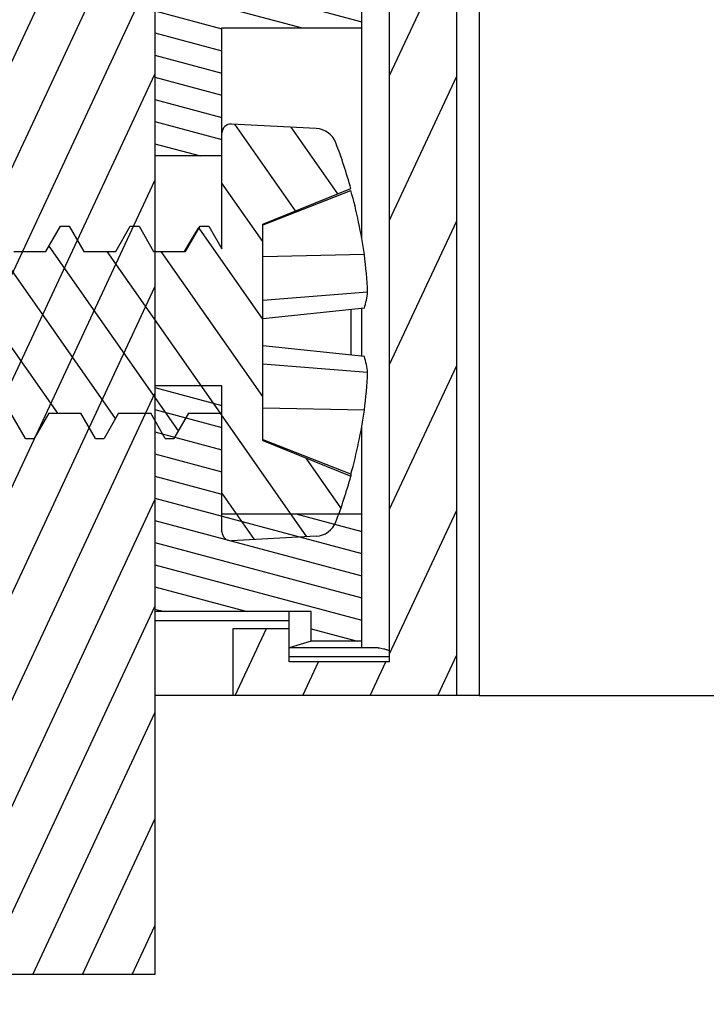
# Model space of a CAD drawing. Units: inches. Extents: x 0 to 29.3, y 0 to 22.7.
# Drawn here: x 7.5 to 8.1, y 14 to 14.8 of the extents above; entities that cross this region are included whole.
import ezdxf

# ---------------------------------------------------------------- set-up
doc = ezdxf.new("R2010")
doc.units = ezdxf.units.IN
doc.header["$LTSCALE"] = 1.6133333333
doc.header["$MEASUREMENT"] = 0
doc.layers.get('0').update_dxf_attribs({"linetype": 'CONTINUOUS'})
doc.layers.add('02___PRT_ALL_AXES', color=7, linetype='CONTINUOUS')
doc.layers.add('08_PRT_ALL_FEATURES', color=7, linetype='CONTINUOUS')
doc.styles.get("Standard").update_dxf_attribs({"font": 'txt', "width": 0.8})
doc.dimstyles.new('DIMSTYLE_1', dxfattribs={"dimtxt": 0.1866666667, "dimasz": 0.2133333333, "dimexe": 0.0625, "dimexo": 0.04, "dimgap": 0.035, "dimtad": 0, "dimtih": 1, "dimtoh": 1, "dimdec": 3, "dimzin": 4, "dimdsep": 46, "dimtxsty": 'STANDARD', "dimblk": '_FILLED', "dimblk1": '_FILLED', "dimblk2": '_FILLED', "dimcen": 0.09, "dimadec": 3, "dimazin": 1, "dimtp": 0.001, "dimtm": 0.001, "dimtfac": 1, "dimtdec": 3, "dimtofl": 0, "dimtmove": 0, "dimatfit": 3, "dimldrblk": '_FILLED', "dimfxl": 1, "dimtolj": 1, "dimtzin": 4, "dimarcsym": 0})

# ---------------------------------------------------------------- blocks, each defined once
blk = doc.blocks.new('_FILLED')
at = {"color": 0, "linetype": 'BYBLOCK'}
blk.add_solid([(0, 0), (-1, 0.21875), (-1, -0.21875)], dxfattribs=at)
blk = doc.blocks.new('*D7')
at = {"color": 7, "linetype": 'CONTINUOUS'}
for p, q in [((7.0298318012, 12.5685067547), (7.0298318012, 12.3947383169)), ((7.0298318012, 12.4880716503), (7.5924143124, 12.4880716503)), ((8.1549968235, 12.4880716503), (7.5924143124, 12.4880716503)), ((7.5924143124, 12.4880716503), (9.2362825247, 12.4880716503)), ((7.0298318012, 12.3947383169), (7.0298318012, 12.3214049836))]:
    blk.add_line(p, q, dxfattribs=at)
at = {"color": 7, "linetype": 'CONTINUOUS', "xscale": 0.2133333333, "yscale": 0.2133333333, "zscale": 0.2133333333, "rotation": 180}
blk.add_blockref('_FILLED', (7.0298318012, 12.4880716503), dxfattribs=at)
at = {"color": 7, "linetype": 'CONTINUOUS', "xscale": 0.2133333333, "yscale": 0.2133333333, "zscale": 0.2133333333}
blk.add_blockref('_FILLED', (8.1549968235, 12.4880716503), dxfattribs=at)

msp = doc.modelspace()

# ---------------------------------------------------------------- hatches: boundary and pattern name
at = {"linetype": 'CONTINUOUS'}
h = msp.add_hatch(dxfattribs=at)
h.set_pattern_fill('default__1', scale=0.0402810887, angle=245, style=0, pattern_type=0)
h.set_pattern_definition([(245, (0, 0), (0.0365070643, -0.0170235237), [])])
h.paths.add_polyline_path([(7.6549968235, 13.9895521772), (7.2799968235, 13.9895521772), (7.2799968235, 16.4895521772), (7.6549968235, 16.4895521772)])
h = msp.add_hatch(dxfattribs=at)
h.set_pattern_fill('default__5', color=2, scale=0.05472517, angle=245, style=0, pattern_type=0)
h.set_pattern_definition([(245, (0, 0), (0.0495978477, -0.0231278562), [])])
edge = h.paths.add_edge_path()
edge.add_line((7.9249968235, 14.2395521772), (7.9249968235, 16.2395521772))
edge.add_line((7.9249968235, 14.2395521772), (7.7249968235, 14.2395521772))
edge.add_line((7.7249968235, 14.2395521772), (7.7249968235, 14.2995521772))
edge.add_line((7.7249968235, 14.2995521772), (7.7749968235, 14.2995521772))
edge.add_line((7.7749968235, 14.2995521772), (7.7749968235, 14.2695521772))
edge.add_line((7.8649968235, 14.2695521772), (7.7749968235, 14.2695521772))
edge.add_line((7.8649968235, 14.2695521772), (7.8649968235, 16.2095521772))
edge.add_line((7.8649968235, 16.2095521772), (7.7749968235, 16.2095521772))
edge.add_line((7.7749968235, 16.2095521772), (7.7749968235, 16.1795521772))
edge.add_line((7.7749968235, 16.1795521772), (7.7249968235, 16.1795521772))
edge.add_line((7.7249968235, 16.1795521772), (7.7249968235, 16.2395521772))
edge.add_line((7.9249968235, 16.2395521772), (7.7249968235, 16.2395521772))
h = msp.add_hatch(dxfattribs=at)
h.set_pattern_fill('default__4', scale=0.0191639282, angle=165, style=0, pattern_type=0)
h.set_pattern_definition([(165, (0, 0), (-0.0049599896, -0.0185109332), [])])
edge = h.paths.add_edge_path()
edge.add_line((7.6549968235, 16.1645521772), (7.6549968235, 15.9625521772))
edge.add_line((7.6549968235, 16.1645521772), (7.7947568235, 16.1645521772))
edge.add_line((7.7947568235, 16.1645521772), (7.7947568235, 16.1909721772))
edge.add_line((7.7947568235, 16.1909721772), (7.8399968235, 16.1909721772))
edge.add_line((7.8399968235, 16.0770521772), (7.8399968235, 16.1909721772))
edge.add_line((7.7149968235, 16.0770521772), (7.8399968235, 16.0770521772))
edge.add_line((7.7149968235, 16.0770521772), (7.7149968235, 15.9625521772))
edge.add_line((7.7149968235, 15.9625521772), (7.6549968235, 15.9625521772))
edge = h.paths.add_edge_path()
edge.add_line((7.6549968235, 15.7565521772), (7.6549968235, 14.7225521772))
edge.add_line((7.7149968235, 15.7565521772), (7.6549968235, 15.7565521772))
edge.add_line((7.7149968235, 15.7565521772), (7.7149968235, 15.6420521772))
edge.add_line((7.7149968235, 15.6420521772), (7.8399968235, 15.6420521772))
edge.add_line((7.8399968235, 15.2805399802), (7.8399968235, 15.6420521772))
edge.add_arc((7.8169968235, 15.2395521772), 0.047, 60.7013632607, 299.2986367393)
edge.add_line((7.8399968235, 15.0883021772), (7.8399968235, 15.1985643741))
edge.add_line((7.8359968235, 15.0883021772), (7.8399968235, 15.0883021772))
edge.add_line((7.8359968235, 15.0765013583), (7.8359968235, 15.0883021772))
edge.add_line((7.8359968235, 15.0765013583), (7.8399968235, 15.0765013583))
edge.add_line((7.8399968235, 15.0403390212), (7.8399968235, 15.0765013583))
edge.add_line((7.8359968235, 15.0403390212), (7.8399968235, 15.0403390212))
edge.add_line((7.8359968235, 14.9935318377), (7.8359968235, 15.0403390212))
edge.add_line((7.8359968235, 14.9935318377), (7.8399968235, 14.9935318377))
edge.add_line((7.8399968235, 14.8370521772), (7.8399968235, 14.9935318377))
edge.add_line((7.7149968235, 14.8370521772), (7.8399968235, 14.8370521772))
edge.add_line((7.7149968235, 14.8370521772), (7.7149968235, 14.7225521772))
edge.add_line((7.7149968235, 14.7225521772), (7.6549968235, 14.7225521772))
edge = h.paths.add_edge_path()
edge.add_line((7.6549968235, 14.5165521772), (7.6549968235, 14.3145521772))
edge.add_line((7.7149968235, 14.5165521772), (7.6549968235, 14.5165521772))
edge.add_line((7.7149968235, 14.5165521772), (7.7149968235, 14.4020521772))
edge.add_line((7.7149968235, 14.4020521772), (7.8399968235, 14.4020521772))
edge.add_line((7.8399968235, 14.2881321772), (7.8399968235, 14.4020521772))
edge.add_line((7.8399968235, 14.2881321772), (7.7947568235, 14.2881321772))
edge.add_line((7.7947568235, 14.2881321772), (7.7947568235, 14.3145521772))
edge.add_line((7.7947568235, 14.3145521772), (7.6549968235, 14.3145521772))
h = msp.add_hatch(dxfattribs=at)
h.set_pattern_fill('default__7', scale=0.0397579498, angle=125, style=0, pattern_type=0)
h.set_pattern_definition([(125, (0, 0), (-0.0325678058, -0.0228042232), [])])
edge = h.paths.add_edge_path()
edge.add_line((7.5704655735, 14.6595521772), (7.5782780735, 14.6595521772))
edge.add_line((7.5782780735, 14.6595521772), (7.5912989069, 14.6369994323))
edge.add_line((7.5912989069, 14.6369994323), (7.6199447402, 14.6369994323))
edge.add_line((7.6199447402, 14.6369994323), (7.6329655735, 14.6595521772))
edge.add_line((7.6329655735, 14.6595521772), (7.6407780735, 14.6595521772))
edge.add_line((7.6407780735, 14.6595521772), (7.6537989069, 14.6369994323))
edge.add_line((7.6537989069, 14.6369994323), (7.6824447402, 14.6369994323))
edge.add_line((7.6824447402, 14.6369994323), (7.6954655735, 14.6595521772))
edge.add_line((7.6954655735, 14.6595521772), (7.7032780735, 14.6595521772))
edge.add_line((7.7032780735, 14.6595521772), (7.7149968235, 14.6392547068))
edge.add_line((7.7149968235, 14.6392547068), (7.7149968235, 14.7430521772))
edge.add_arc((7.7229968235, 14.7430521772), 0.008, 87, 180)
edge.add_line((7.7992518799, 14.7470667978), (7.7234155112, 14.7510412134))
edge.add_arc((7.7982051608, 14.7270942071), 0.02, 20.7724572191, 87)
edge.add_arc((7.3696898318, 14.5645521772), 0.4783069917, 15.6100279303, 20.7724572191)
edge.add_line((7.7515968235, 14.6614387867), (7.8303547024, 14.6932590353))
edge.add_line((7.7515968235, 14.4676655676), (7.7515968235, 14.6614387867))
edge.add_line((7.7515968235, 14.4676655676), (7.8303547024, 14.435845319))
edge.add_arc((7.3696898318, 14.5645521772), 0.4783069917, 339.2275427809, 344.3899720697)
edge.add_arc((7.7982051608, 14.4020101472), 0.02, 273, 339.2275427809)
edge.add_line((7.7992518799, 14.3820375565), (7.7234155112, 14.3780631409))
edge.add_arc((7.7229968235, 14.3860521772), 0.008, 180, 273)
edge.add_line((7.7149968235, 14.3860521772), (7.7149968235, 14.4898496476))
edge.add_line((7.7149968235, 14.4898496476), (7.7136947402, 14.492104922))
edge.add_line((7.6850489069, 14.492104922), (7.7136947402, 14.492104922))
edge.add_line((7.6850489069, 14.492104922), (7.6720280735, 14.4695521772))
edge.add_line((7.6642155735, 14.4695521772), (7.6720280735, 14.4695521772))
edge.add_line((7.6642155735, 14.4695521772), (7.6511947402, 14.492104922))
edge.add_line((7.6225489069, 14.492104922), (7.6511947402, 14.492104922))
edge.add_line((7.6225489069, 14.492104922), (7.6095280735, 14.4695521772))
edge.add_line((7.6017155735, 14.4695521772), (7.6095280735, 14.4695521772))
edge.add_line((7.6017155735, 14.4695521772), (7.5886947402, 14.492104922))
edge.add_line((7.5600489069, 14.492104922), (7.5886947402, 14.492104922))
edge.add_line((7.5600489069, 14.492104922), (7.5470280735, 14.4695521772))
edge.add_line((7.5392155735, 14.4695521772), (7.5470280735, 14.4695521772))
edge.add_line((7.5392155735, 14.4695521772), (7.5261947402, 14.492104922))
edge.add_line((7.4975489069, 14.492104922), (7.5261947402, 14.492104922))
edge.add_line((7.4975489069, 14.492104922), (7.4845280735, 14.4695521772))
edge.add_line((7.4767155735, 14.4695521772), (7.4845280735, 14.4695521772))
edge.add_line((7.4767155735, 14.4695521772), (7.4636947402, 14.492104922))
edge.add_line((7.4350489069, 14.492104922), (7.4636947402, 14.492104922))
edge.add_line((7.4350489069, 14.492104922), (7.4220280735, 14.4695521772))
edge.add_line((7.4142155735, 14.4695521772), (7.4220280735, 14.4695521772))
edge.add_line((7.4142155735, 14.4695521772), (7.4011947402, 14.492104922))
edge.add_line((7.3725489069, 14.492104922), (7.4011947402, 14.492104922))
edge.add_line((7.3725489069, 14.492104922), (7.3595280735, 14.4695521772))
edge.add_line((7.3517155735, 14.4695521772), (7.3595280735, 14.4695521772))
edge.add_line((7.3517155735, 14.4695521772), (7.3386947402, 14.492104922))
edge.add_line((7.3100489069, 14.492104922), (7.3386947402, 14.492104922))
edge.add_line((7.3100489069, 14.492104922), (7.2970280735, 14.4695521772))
edge.add_line((7.2892155735, 14.4695521772), (7.2970280735, 14.4695521772))
edge.add_line((7.2892155735, 14.4695521772), (7.2761947402, 14.492104922))
edge.add_line((7.2475489069, 14.492104922), (7.2761947402, 14.492104922))
edge.add_line((7.2475489069, 14.492104922), (7.2345280735, 14.4695521772))
edge.add_line((7.2267155735, 14.4695521772), (7.2345280735, 14.4695521772))
edge.add_line((7.2267155735, 14.4695521772), (7.2136947402, 14.492104922))
edge.add_line((7.1850489069, 14.492104922), (7.2136947402, 14.492104922))
edge.add_line((7.1850489069, 14.492104922), (7.1720280735, 14.4695521772))
edge.add_line((7.1642155735, 14.4695521772), (7.1720280735, 14.4695521772))
edge.add_line((7.1642155735, 14.4695521772), (7.1511947402, 14.492104922))
edge.add_line((7.1225489069, 14.492104922), (7.1511947402, 14.492104922))
edge.add_line((7.1225489069, 14.492104922), (7.1095280735, 14.4695521772))
edge.add_line((7.1017155735, 14.4695521772), (7.1095280735, 14.4695521772))
edge.add_line((7.1017155735, 14.4695521772), (7.0886947402, 14.492104922))
edge.add_line((7.0600489069, 14.492104922), (7.0886947402, 14.492104922))
edge.add_line((7.0600489069, 14.492104922), (7.0470280735, 14.4695521772))
edge.add_line((7.0392155735, 14.4695521772), (7.0470280735, 14.4695521772))
edge.add_line((7.0392155735, 14.4695521772), (7.0261947402, 14.492104922))
edge.add_line((6.9975489069, 14.492104922), (7.0261947402, 14.492104922))
edge.add_line((6.9975489069, 14.492104922), (6.9845280735, 14.4695521772))
edge.add_line((6.9767155735, 14.4695521772), (6.9845280735, 14.4695521772))
edge.add_line((6.9767155735, 14.4695521772), (6.9636947402, 14.492104922))
edge.add_line((6.9350489069, 14.492104922), (6.9636947402, 14.492104922))
edge.add_line((6.9350489069, 14.492104922), (6.9220280735, 14.4695521772))
edge.add_line((6.9142155735, 14.4695521772), (6.9220280735, 14.4695521772))
edge.add_line((6.9142155735, 14.4695521772), (6.9011947402, 14.492104922))
edge.add_line((6.8725489069, 14.492104922), (6.9011947402, 14.492104922))
edge.add_line((6.8725489069, 14.492104922), (6.8595280735, 14.4695521772))
edge.add_line((6.8517155735, 14.4695521772), (6.8595280735, 14.4695521772))
edge.add_line((6.8517155735, 14.4695521772), (6.8386947402, 14.492104922))
edge.add_line((6.8100489069, 14.492104922), (6.8386947402, 14.492104922))
edge.add_line((6.8100489069, 14.492104922), (6.7970280735, 14.4695521772))
edge.add_line((6.7892155735, 14.4695521772), (6.7970280735, 14.4695521772))
edge.add_line((6.7892155735, 14.4695521772), (6.7761947402, 14.492104922))
edge.add_line((6.7475489069, 14.492104922), (6.7761947402, 14.492104922))
edge.add_line((6.7475489069, 14.492104922), (6.7345280735, 14.4695521772))
edge.add_line((6.7267155735, 14.4695521772), (6.7345280735, 14.4695521772))
edge.add_line((6.7267155735, 14.4695521772), (6.7136947402, 14.492104922))
edge.add_line((6.6850489069, 14.492104922), (6.7136947402, 14.492104922))
edge.add_line((6.6850489069, 14.492104922), (6.6720280735, 14.4695521772))
edge.add_line((6.6642155735, 14.4695521772), (6.6720280735, 14.4695521772))
edge.add_line((6.6642155735, 14.4695521772), (6.6511947402, 14.492104922))
edge.add_line((6.6225489069, 14.492104922), (6.6511947402, 14.492104922))
edge.add_line((6.6225489069, 14.492104922), (6.6095280735, 14.4695521772))
edge.add_line((6.6017155735, 14.4695521772), (6.6095280735, 14.4695521772))
edge.add_line((6.6017155735, 14.4695521772), (6.5886947402, 14.492104922))
edge.add_line((6.5600489069, 14.492104922), (6.5886947402, 14.492104922))
edge.add_line((6.5600489069, 14.492104922), (6.5470280735, 14.4695521772))
edge.add_line((6.5392155735, 14.4695521772), (6.5470280735, 14.4695521772))
edge.add_line((6.5392155735, 14.4695521772), (6.5261947402, 14.492104922))
edge.add_line((6.4975489069, 14.492104922), (6.5261947402, 14.492104922))
edge.add_line((6.4975489069, 14.492104922), (6.4845280735, 14.4695521772))
edge.add_line((6.4767155735, 14.4695521772), (6.4845280735, 14.4695521772))
edge.add_line((6.4767155735, 14.4695521772), (6.4636947402, 14.492104922))
edge.add_line((6.4350489069, 14.492104922), (6.4636947402, 14.492104922))
edge.add_line((6.4350489069, 14.492104922), (6.4220280735, 14.4695521772))
edge.add_line((6.4142155735, 14.4695521772), (6.4220280735, 14.4695521772))
edge.add_line((6.4142155735, 14.4695521772), (6.4011947402, 14.492104922))
edge.add_line((6.3725489069, 14.492104922), (6.4011947402, 14.492104922))
edge.add_line((6.3725489069, 14.492104922), (6.3595280735, 14.4695521772))
edge.add_line((6.3517155735, 14.4695521772), (6.3595280735, 14.4695521772))
edge.add_line((6.3517155735, 14.4695521772), (6.3386947402, 14.492104922))
edge.add_line((6.3100489069, 14.492104922), (6.3386947402, 14.492104922))
edge.add_line((6.3100489069, 14.492104922), (6.2970280735, 14.4695521772))
edge.add_line((6.2892155735, 14.4695521772), (6.2970280735, 14.4695521772))
edge.add_line((6.2892155735, 14.4695521772), (6.2761947402, 14.492104922))
edge.add_line((6.2475489069, 14.492104922), (6.2761947402, 14.492104922))
edge.add_line((6.2475489069, 14.492104922), (6.2345280735, 14.4695521772))
edge.add_line((6.2267155735, 14.4695521772), (6.2345280735, 14.4695521772))
edge.add_line((6.2267155735, 14.4695521772), (6.2136947402, 14.492104922))
edge.add_line((6.1850489069, 14.492104922), (6.2136947402, 14.492104922))
edge.add_line((6.1850489069, 14.492104922), (6.1720280735, 14.4695521772))
edge.add_line((6.1642155735, 14.4695521772), (6.1720280735, 14.4695521772))
edge.add_line((6.1642155735, 14.4695521772), (6.1511947402, 14.492104922))
edge.add_line((6.1225489069, 14.492104922), (6.1511947402, 14.492104922))
edge.add_line((6.1225489069, 14.492104922), (6.1095280735, 14.4695521772))
edge.add_line((6.1017155735, 14.4695521772), (6.1095280735, 14.4695521772))
edge.add_line((6.1017155735, 14.4695521772), (6.0886947402, 14.492104922))
edge.add_line((6.0600489069, 14.492104922), (6.0886947402, 14.492104922))
edge.add_line((6.0600489069, 14.492104922), (6.0470280735, 14.4695521772))
edge.add_line((6.0392155735, 14.4695521772), (6.0470280735, 14.4695521772))
edge.add_line((6.0392155735, 14.4695521772), (6.0261947402, 14.492104922))
edge.add_line((5.9975489069, 14.492104922), (6.0261947402, 14.492104922))
edge.add_line((5.9975489069, 14.492104922), (5.9856340174, 14.4714677282))
edge.add_line((5.9649968235, 14.492104922), (5.9856340174, 14.4714677282))
edge.add_line((5.7657249377, 14.492104922), (5.9649968235, 14.492104922))
edge.add_line((5.7149968235, 14.5645521772), (5.7657249377, 14.492104922))
edge.add_line((5.7149968235, 14.5645521772), (5.7657249377, 14.6369994323))
edge.add_line((5.7657249377, 14.6369994323), (5.9949447402, 14.6369994323))
edge.add_line((5.9949447402, 14.6369994323), (6.0079655735, 14.6595521772))
edge.add_line((6.0079655735, 14.6595521772), (6.0157780735, 14.6595521772))
edge.add_line((6.0157780735, 14.6595521772), (6.0287989069, 14.6369994323))
edge.add_line((6.0287989069, 14.6369994323), (6.0574447402, 14.6369994323))
edge.add_line((6.0574447402, 14.6369994323), (6.0704655735, 14.6595521772))
edge.add_line((6.0704655735, 14.6595521772), (6.0782780735, 14.6595521772))
edge.add_line((6.0782780735, 14.6595521772), (6.0912989069, 14.6369994323))
edge.add_line((6.0912989069, 14.6369994323), (6.1199447402, 14.6369994323))
edge.add_line((6.1199447402, 14.6369994323), (6.1329655735, 14.6595521772))
edge.add_line((6.1329655735, 14.6595521772), (6.1407780735, 14.6595521772))
edge.add_line((6.1407780735, 14.6595521772), (6.1537989069, 14.6369994323))
edge.add_line((6.1537989069, 14.6369994323), (6.1824447402, 14.6369994323))
edge.add_line((6.1824447402, 14.6369994323), (6.1954655735, 14.6595521772))
edge.add_line((6.1954655735, 14.6595521772), (6.2032780735, 14.6595521772))
edge.add_line((6.2032780735, 14.6595521772), (6.2162989069, 14.6369994323))
edge.add_line((6.2162989069, 14.6369994323), (6.2449447402, 14.6369994323))
edge.add_line((6.2449447402, 14.6369994323), (6.2579655735, 14.6595521772))
edge.add_line((6.2579655735, 14.6595521772), (6.2657780735, 14.6595521772))
edge.add_line((6.2657780735, 14.6595521772), (6.2787989069, 14.6369994323))
edge.add_line((6.2787989069, 14.6369994323), (6.3074447402, 14.6369994323))
edge.add_line((6.3074447402, 14.6369994323), (6.3204655735, 14.6595521772))
edge.add_line((6.3204655735, 14.6595521772), (6.3282780735, 14.6595521772))
edge.add_line((6.3282780735, 14.6595521772), (6.3412989069, 14.6369994323))
edge.add_line((6.3412989069, 14.6369994323), (6.3699447402, 14.6369994323))
edge.add_line((6.3699447402, 14.6369994323), (6.3829655735, 14.6595521772))
edge.add_line((6.3829655735, 14.6595521772), (6.3907780735, 14.6595521772))
edge.add_line((6.3907780735, 14.6595521772), (6.4037989069, 14.6369994323))
edge.add_line((6.4037989069, 14.6369994323), (6.4324447402, 14.6369994323))
edge.add_line((6.4324447402, 14.6369994323), (6.4454655735, 14.6595521772))
edge.add_line((6.4454655735, 14.6595521772), (6.4532780735, 14.6595521772))
edge.add_line((6.4532780735, 14.6595521772), (6.4662989069, 14.6369994323))
edge.add_line((6.4662989069, 14.6369994323), (6.4949447402, 14.6369994323))
edge.add_line((6.4949447402, 14.6369994323), (6.5079655735, 14.6595521772))
edge.add_line((6.5079655735, 14.6595521772), (6.5157780735, 14.6595521772))
edge.add_line((6.5157780735, 14.6595521772), (6.5287989069, 14.6369994323))
edge.add_line((6.5287989069, 14.6369994323), (6.5574447402, 14.6369994323))
edge.add_line((6.5574447402, 14.6369994323), (6.5704655735, 14.6595521772))
edge.add_line((6.5704655735, 14.6595521772), (6.5782780735, 14.6595521772))
edge.add_line((6.5782780735, 14.6595521772), (6.5912989069, 14.6369994323))
edge.add_line((6.5912989069, 14.6369994323), (6.6199447402, 14.6369994323))
edge.add_line((6.6199447402, 14.6369994323), (6.6329655735, 14.6595521772))
edge.add_line((6.6329655735, 14.6595521772), (6.6407780735, 14.6595521772))
edge.add_line((6.6407780735, 14.6595521772), (6.6537989069, 14.6369994323))
edge.add_line((6.6537989069, 14.6369994323), (6.6824447402, 14.6369994323))
edge.add_line((6.6824447402, 14.6369994323), (6.6954655735, 14.6595521772))
edge.add_line((6.6954655735, 14.6595521772), (6.7032780735, 14.6595521772))
edge.add_line((6.7032780735, 14.6595521772), (6.7162989069, 14.6369994323))
edge.add_line((6.7162989069, 14.6369994323), (6.7449447402, 14.6369994323))
edge.add_line((6.7449447402, 14.6369994323), (6.7579655735, 14.6595521772))
edge.add_line((6.7579655735, 14.6595521772), (6.7657780735, 14.6595521772))
edge.add_line((6.7657780735, 14.6595521772), (6.7787989069, 14.6369994323))
edge.add_line((6.7787989069, 14.6369994323), (6.8074447402, 14.6369994323))
edge.add_line((6.8074447402, 14.6369994323), (6.8204655735, 14.6595521772))
edge.add_line((6.8204655735, 14.6595521772), (6.8282780735, 14.6595521772))
edge.add_line((6.8282780735, 14.6595521772), (6.8412989069, 14.6369994323))
edge.add_line((6.8412989069, 14.6369994323), (6.8699447402, 14.6369994323))
edge.add_line((6.8699447402, 14.6369994323), (6.8829655735, 14.6595521772))
edge.add_line((6.8829655735, 14.6595521772), (6.8907780735, 14.6595521772))
edge.add_line((6.8907780735, 14.6595521772), (6.9037989069, 14.6369994323))
edge.add_line((6.9037989069, 14.6369994323), (6.9324447402, 14.6369994323))
edge.add_line((6.9324447402, 14.6369994323), (6.9454655735, 14.6595521772))
edge.add_line((6.9454655735, 14.6595521772), (6.9532780735, 14.6595521772))
edge.add_line((6.9532780735, 14.6595521772), (6.9662989069, 14.6369994323))
edge.add_line((6.9662989069, 14.6369994323), (6.9949447402, 14.6369994323))
edge.add_line((6.9949447402, 14.6369994323), (7.0079655735, 14.6595521772))
edge.add_line((7.0079655735, 14.6595521772), (7.0157780735, 14.6595521772))
edge.add_line((7.0157780735, 14.6595521772), (7.0287989069, 14.6369994323))
edge.add_line((7.0287989069, 14.6369994323), (7.0574447402, 14.6369994323))
edge.add_line((7.0574447402, 14.6369994323), (7.0704655735, 14.6595521772))
edge.add_line((7.0704655735, 14.6595521772), (7.0782780735, 14.6595521772))
edge.add_line((7.0782780735, 14.6595521772), (7.0912989069, 14.6369994323))
edge.add_line((7.0912989069, 14.6369994323), (7.1199447402, 14.6369994323))
edge.add_line((7.1199447402, 14.6369994323), (7.1329655735, 14.6595521772))
edge.add_line((7.1329655735, 14.6595521772), (7.1407780735, 14.6595521772))
edge.add_line((7.1407780735, 14.6595521772), (7.1537989069, 14.6369994323))
edge.add_line((7.1537989069, 14.6369994323), (7.1824447402, 14.6369994323))
edge.add_line((7.1824447402, 14.6369994323), (7.1954655735, 14.6595521772))
edge.add_line((7.1954655735, 14.6595521772), (7.2032780735, 14.6595521772))
edge.add_line((7.2032780735, 14.6595521772), (7.2162989069, 14.6369994323))
edge.add_line((7.2162989069, 14.6369994323), (7.2449447402, 14.6369994323))
edge.add_line((7.2449447402, 14.6369994323), (7.2579655735, 14.6595521772))
edge.add_line((7.2579655735, 14.6595521772), (7.2657780735, 14.6595521772))
edge.add_line((7.2657780735, 14.6595521772), (7.2787989069, 14.6369994323))
edge.add_line((7.2787989069, 14.6369994323), (7.3074447402, 14.6369994323))
edge.add_line((7.3074447402, 14.6369994323), (7.3204655735, 14.6595521772))
edge.add_line((7.3204655735, 14.6595521772), (7.3282780735, 14.6595521772))
edge.add_line((7.3282780735, 14.6595521772), (7.3412989069, 14.6369994323))
edge.add_line((7.3412989069, 14.6369994323), (7.3699447402, 14.6369994323))
edge.add_line((7.3699447402, 14.6369994323), (7.3829655735, 14.6595521772))
edge.add_line((7.3829655735, 14.6595521772), (7.3907780735, 14.6595521772))
edge.add_line((7.3907780735, 14.6595521772), (7.4037989069, 14.6369994323))
edge.add_line((7.4037989069, 14.6369994323), (7.4324447402, 14.6369994323))
edge.add_line((7.4324447402, 14.6369994323), (7.4454655735, 14.6595521772))
edge.add_line((7.4454655735, 14.6595521772), (7.4532780735, 14.6595521772))
edge.add_line((7.4532780735, 14.6595521772), (7.4662989069, 14.6369994323))
edge.add_line((7.4662989069, 14.6369994323), (7.4949447402, 14.6369994323))
edge.add_line((7.4949447402, 14.6369994323), (7.5079655735, 14.6595521772))
edge.add_line((7.5079655735, 14.6595521772), (7.5157780735, 14.6595521772))
edge.add_line((7.5157780735, 14.6595521772), (7.5287989069, 14.6369994323))
edge.add_line((7.5287989069, 14.6369994323), (7.5574447402, 14.6369994323))
edge.add_line((7.5574447402, 14.6369994323), (7.5704655735, 14.6595521772))

# ---------------------------------------------------------------- linework, layer by layer
at = {"color": 7, "linetype": 'CONTINUOUS'}
for p, q in [((7.6549968235, 16.4895521772), (7.6549968235, 13.9895521772)), ((7.9249968235, 14.2395521772), (7.9249968235, 16.2395521772)), ((7.9449968235, 16.2395521772), (7.9449968235, 14.2395521772)), ((7.8649968235, 14.2695521772), (7.8649968235, 16.2095521772)), ((7.8399968235, 14.6485594845), (7.8399968235, 14.9979883968)), ((7.7149968235, 14.6392547068), (7.7149968235, 14.8370521772)), ((7.7149968235, 14.8370521772), (7.8399968235, 14.8370521772)), ((7.7992518799, 14.7470667978), (7.7234155112, 14.7510412134)), ((7.7149968235, 14.7225521772), (7.6549968235, 14.7225521772)), ((7.7515968235, 14.6614387867), (7.8303547024, 14.6932590353)), ((7.5574447402, 14.6369994323), (7.5704655735, 14.6595521772)), ((7.5704655735, 14.6595521772), (7.5782780735, 14.6595521772)), ((7.5782780735, 14.6595521772), (7.5912989069, 14.6369994323)), ((7.6199447402, 14.6369994323), (7.6329655735, 14.6595521772)), ((7.6329655735, 14.6595521772), (7.6407780735, 14.6595521772)), ((7.6407780735, 14.6595521772), (7.6537989069, 14.6369994323)), ((7.6824447402, 14.6369994323), (7.6954655735, 14.6595521772)), ((7.6935476532, 14.6579362695), (7.6954655735, 14.6595521772)), ((7.6954655735, 14.6595521772), (7.7032780735, 14.6595521772)), ((7.7032780735, 14.6595521772), (7.7149968235, 14.6392547068)), ((7.7515968235, 14.4676655676), (7.7515968235, 14.6614387867)), ((7.6935523514, 14.6579361773), (7.6890149483, 14.6502223465)), ((7.6890149483, 14.6502223465), (7.6811988207, 14.6369994323)), ((7.5287989069, 14.6369994323), (7.5574447402, 14.6369994323)), ((7.5912989069, 14.6369994323), (7.6199447402, 14.6369994323)), ((7.6537989069, 14.6369994323), (7.6824447402, 14.6369994323)), ((7.8399968235, 14.5428781755), (7.8399968235, 14.5862261788)), ((7.7149968235, 14.5165521772), (7.6549968235, 14.5165521772)), ((7.7149968235, 14.3860521772), (7.7149968235, 14.5165521772)), ((7.5392155735, 14.4695521772), (7.5261947402, 14.492104922)), ((7.5600489069, 14.492104922), (7.5470280735, 14.4695521772)), ((7.5600489069, 14.492104922), (7.5886947402, 14.492104922)), ((7.6017155735, 14.4695521772), (7.5886947402, 14.492104922)), ((7.6225489069, 14.492104922), (7.6095280735, 14.4695521772)), ((7.6225489069, 14.492104922), (7.6511947402, 14.492104922)), ((7.6642155735, 14.4695521772), (7.6511947402, 14.492104922)), ((7.6850489069, 14.492104922), (7.6720280735, 14.4695521772)), ((7.6850489069, 14.492104922), (7.7136947402, 14.492104922)), ((7.7149968235, 14.4898496476), (7.7136947402, 14.492104922)), ((7.8399968235, 14.2820521772), (7.8399968235, 14.4805448698)), ((7.5392155735, 14.4695521772), (7.5470280735, 14.4695521772)), ((7.6017155735, 14.4695521772), (7.6095280735, 14.4695521772)), ((7.6642155735, 14.4695521772), (7.6720280735, 14.4695521772)), ((7.7515968235, 14.4676655676), (7.8303547024, 14.435845319)), ((7.8303547024, 14.4374734548), (7.8303547024, 14.435845319)), ((7.7149968235, 14.4020521772), (7.8399968235, 14.4020521772)), ((7.7992518799, 14.3820375565), (7.7234155112, 14.3780631409)), ((7.7947568235, 14.3145521772), (7.6549968235, 14.3145521772)), ((7.6549968235, 14.3065521772), (7.7749968235, 14.3065521772)), ((7.7749968235, 14.2695521772), (7.7749968235, 14.3145521772)), ((7.7947568235, 14.2881321772), (7.7947568235, 14.3145521772)), ((7.7249968235, 14.2395521772), (7.7249968235, 14.2995521772)), ((7.7249968235, 14.2995521772), (7.7749968235, 14.2995521772)), ((7.7947568235, 14.2881321772), (7.7749968235, 14.2820521772)), ((7.854673016, 14.2820521772), (7.7749968235, 14.2820521772)), ((7.8399968235, 14.2881321772), (7.7947568235, 14.2881321772)), ((7.8649968235, 14.2740521772), (7.7749968235, 14.2740521772)), ((7.8649968235, 14.2695521772), (7.7749968235, 14.2695521772)), ((7.9449968235, 14.2395521772), (7.6549968235, 14.2395521772)), ((7.6549968235, 13.9895521772), (4.0299968235, 13.9895521772))]:
    msp.add_line(p, q, dxfattribs=at)
for centre, radius, start, end in [((7.7229968235, 14.7430521772), 0.008, 87, 180), ((7.7982051608, 14.7270942071), 0.02, 20.7724572191, 87), ((7.3696898318, 14.5645521772), 0.4783069917, 15.6100279303, 20.7724572191), ((7.3696898318, 14.5645521772), 0.4783069917, 339.2275427809, 344.3899720697), ((7.7982051608, 14.4020101472), 0.02, 273, 339.2275427809), ((7.7229968235, 14.3860521772), 0.008, 180, 273)]:
    msp.add_arc(centre, radius, start, end, dxfattribs=at)
msp.add_open_spline([(7.854673016, 14.2820521772), (7.8554950123, 14.2820521772), (7.8571876039, 14.2818976116), (7.8597373888, 14.2813640707), (7.8623527117, 14.280601641), (7.8641014617, 14.2799901312), (7.8649848613, 14.2796628843)], degree=3, knots=[0, 0, 0, 0, 0.2319271256, 0.4774641459, 0.7341955501, 1, 1, 1, 1], dxfattribs=at)
at = {"layer": '02___PRT_ALL_AXES', "color": 7, "linetype": 'CONTINUOUS'}
msp.add_line((7.9449968235, 14.2395521772), (8.1549968235, 14.2395521772), dxfattribs=at)
at = {"layer": '08_PRT_ALL_FEATURES', "color": 7, "linetype": 'CONTINUOUS'}
for p, q in [((7.7518565566, 14.6607788622), (7.8303547024, 14.6916308995)), ((7.8424075526, 14.6341637596), (7.7515968235, 14.6322652221)), ((7.8452876747, 14.6004984576), (7.7515968235, 14.5929616565)), ((7.8424075526, 14.5862261788), (7.7515968235, 14.5766815865)), ((7.8303547024, 14.5849593731), (7.8303547024, 14.5441449812)), ((7.8424075526, 14.5428781755), (7.7515968235, 14.5524227678)), ((7.8452876747, 14.5286058967), (7.7515968235, 14.5361426978)), ((7.8424075526, 14.4949405947), (7.7515968235, 14.4968391322)), ((7.8303547024, 14.4374734548), (7.7518565566, 14.4683254921))]:
    msp.add_line(p, q, dxfattribs=at)
for centre, radius, start, end in [((7.367693364, 14.5645972676), 0.4797843867, 8.337008332, 15.3534252929), ((7.438482652, 14.5826514679), 0.4071963182, 2.5120189251, 7.2676647986), ((7.4389536173, 14.5464125946), 0.4067240399, 352.729572541, 357.4907437352), ((7.367693364, 14.5645070867), 0.4797843867, 344.6465747071, 351.662991668)]:
    msp.add_arc(centre, radius, start, end, dxfattribs=at)
for points, knots in [([(7.8424075526, 14.5862261788), (7.8431092389, 14.5885837916), (7.844294874, 14.5933029663), (7.8450378608, 14.598112787), (7.8452876747, 14.6004984576)], [0, 0, 0, 0, 0.5062882097, 1, 1, 1, 1]), ([(7.8452876747, 14.5286058967), (7.8450378608, 14.5309915673), (7.844294874, 14.535801388), (7.8431092389, 14.5405205627), (7.8424075526, 14.5428781755)], [0, 0, 0, 0, 0.4937117903, 1, 1, 1, 1])]:
    msp.add_open_spline(points, degree=3, knots=knots, dxfattribs=at)

# ---------------------------------------------------------------- dimensions: what is measured, and where the dimension line sits
at = {"color": 7, "linetype": 'CONTINUOUS'}
dim = msp.add_linear_dim(base=(8.1549968235, 12.4880716503), p1=(7.0298318012, 12.2814049836), p2=(8.1549968235, 15.2395521772), text=' .875"[22mm] (REFERENCE DIMENSION, .050" MINIMUM RECOMMENDED CLEARANCE)', dimstyle='DIMSTYLE_1', dxfattribs=at)
dim.commit()
dim.dimension.update_dxf_attribs({"geometry": '*D7', "text_midpoint": (9.329615858, 12.3947383169), "dimtype": 160})

doc.saveas('drawing.dxf')
